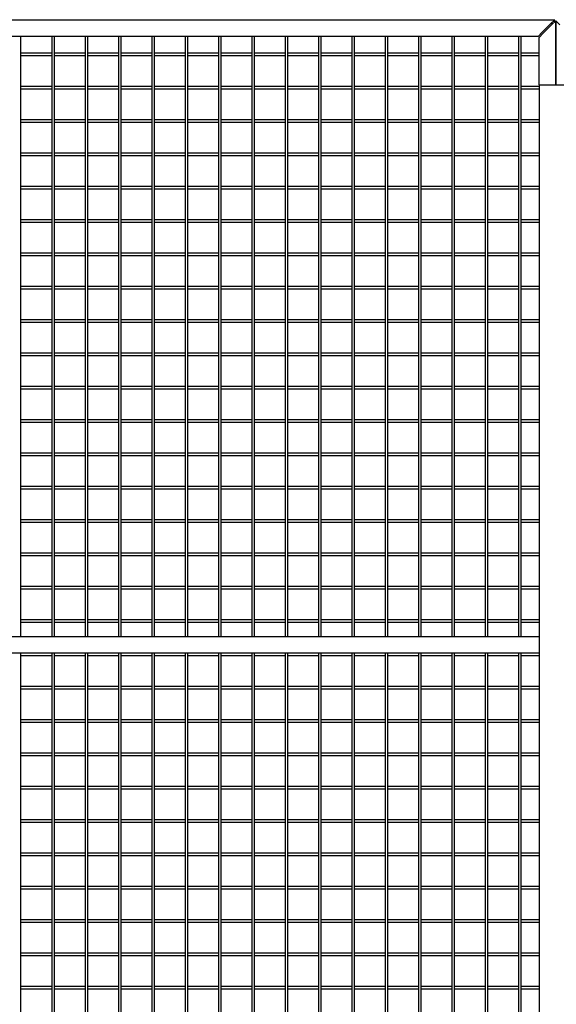
# Model space of a CAD drawing. Units: inches. Extents: x 1600 to 3218, y 39 to 1505.
# Drawn here: x 2795 to 2827, y 359 to 418 of the extents above; entities that cross this region are included whole.
import ezdxf

# ---------------------------------------------------------------- set-up
doc = ezdxf.new("R2010")
doc.units = ezdxf.units.IN
doc.header["$LTSCALE"] = 96
doc.header["$MEASUREMENT"] = 0

msp = doc.modelspace()

# ---------------------------------------------------------------- linework, layer by layer
at = {"color": 7, "linetype": 'Continuous', "lineweight": 25}
for p, q in [((2760.961, 417.926), (2827.149, 417.926)), ((2827.149, 417.926), (2826.899, 417.676)), ((2826.961, 417.614), (2827.211, 417.864)), ((2826.977, 417.754), (2826.977, 417.629)), ((2827.133, 417.785), (2827.133, 417.91)), ((2827.211, 417.864), (2827.211, 414.02)), ((2827.211, 414.02), (2827.211, 417.864)), ((2827.211, 417.864), (2827.461, 417.614)), ((2826.399, 417.176), (2826.149, 416.926)), ((2826.211, 416.864), (2826.461, 417.114)), ((2826.899, 417.676), (2826.399, 417.176)), ((2826.461, 417.114), (2826.961, 417.614)), ((2826.149, 416.926), (2761.961, 416.926)), ((2795.133, 380.926), (2795.133, 416.926)), ((2796.977, 416.926), (2796.977, 380.926)), ((2797.133, 380.926), (2797.133, 416.926)), ((2798.977, 416.926), (2798.977, 380.926)), ((2799.133, 380.926), (2799.133, 416.926)), ((2800.977, 416.926), (2800.977, 380.926)), ((2801.133, 380.926), (2801.133, 416.926)), ((2802.977, 416.926), (2802.977, 380.926)), ((2803.133, 380.926), (2803.133, 416.926)), ((2804.977, 416.926), (2804.977, 380.926)), ((2805.133, 380.926), (2805.133, 416.926)), ((2806.977, 416.926), (2806.977, 380.926)), ((2807.133, 380.926), (2807.133, 416.926)), ((2808.977, 416.926), (2808.977, 380.926)), ((2809.133, 380.926), (2809.133, 416.926)), ((2810.977, 416.926), (2810.977, 380.926)), ((2811.133, 380.926), (2811.133, 416.926)), ((2812.977, 416.926), (2812.977, 380.926)), ((2813.133, 380.926), (2813.133, 416.926)), ((2814.977, 416.926), (2814.977, 380.926)), ((2815.133, 380.926), (2815.133, 416.926)), ((2816.977, 416.926), (2816.977, 380.926)), ((2817.133, 380.926), (2817.133, 416.926)), ((2818.977, 416.926), (2818.977, 380.926)), ((2819.133, 380.926), (2819.133, 416.926)), ((2820.977, 416.926), (2820.977, 380.926)), ((2821.133, 380.926), (2821.133, 416.926)), ((2822.977, 416.926), (2822.977, 380.926)), ((2823.133, 380.926), (2823.133, 416.926)), ((2824.977, 416.926), (2824.977, 380.926)), ((2825.133, 380.926), (2825.133, 416.926)), ((2826.211, 414.02), (2826.211, 416.864)), ((2796.977, 415.926), (2795.133, 415.926)), ((2798.977, 415.926), (2797.133, 415.926)), ((2800.977, 415.926), (2799.133, 415.926)), ((2802.977, 415.926), (2801.133, 415.926)), ((2804.977, 415.926), (2803.133, 415.926)), ((2806.977, 415.926), (2805.133, 415.926)), ((2808.977, 415.926), (2807.133, 415.926)), ((2810.977, 415.926), (2809.133, 415.926)), ((2812.977, 415.926), (2811.133, 415.926)), ((2814.977, 415.926), (2813.133, 415.926)), ((2816.977, 415.926), (2815.133, 415.926)), ((2818.977, 415.926), (2817.133, 415.926)), ((2820.977, 415.926), (2819.133, 415.926)), ((2822.977, 415.926), (2821.133, 415.926)), ((2824.977, 415.926), (2823.133, 415.926)), ((2826.211, 415.926), (2825.133, 415.926)), ((2795.133, 415.77), (2796.977, 415.77)), ((2797.133, 415.77), (2798.977, 415.77)), ((2799.133, 415.77), (2800.977, 415.77)), ((2801.133, 415.77), (2802.977, 415.77)), ((2803.133, 415.77), (2804.977, 415.77)), ((2805.133, 415.77), (2806.977, 415.77)), ((2807.133, 415.77), (2808.977, 415.77)), ((2809.133, 415.77), (2810.977, 415.77)), ((2811.133, 415.77), (2812.977, 415.77)), ((2813.133, 415.77), (2814.977, 415.77)), ((2815.133, 415.77), (2816.977, 415.77)), ((2817.133, 415.77), (2818.977, 415.77)), ((2819.133, 415.77), (2820.977, 415.77)), ((2821.133, 415.77), (2822.977, 415.77)), ((2823.133, 415.77), (2824.977, 415.77)), ((2825.133, 415.77), (2826.211, 415.77)), ((2796.977, 413.926), (2795.133, 413.926)), ((2795.133, 413.77), (2796.977, 413.77)), ((2798.977, 413.926), (2797.133, 413.926)), ((2797.133, 413.77), (2798.977, 413.77)), ((2800.977, 413.926), (2799.133, 413.926)), ((2799.133, 413.77), (2800.977, 413.77)), ((2802.977, 413.926), (2801.133, 413.926)), ((2801.133, 413.77), (2802.977, 413.77)), ((2804.977, 413.926), (2803.133, 413.926)), ((2803.133, 413.77), (2804.977, 413.77)), ((2806.977, 413.926), (2805.133, 413.926)), ((2805.133, 413.77), (2806.977, 413.77)), ((2808.977, 413.926), (2807.133, 413.926)), ((2807.133, 413.77), (2808.977, 413.77)), ((2810.977, 413.926), (2809.133, 413.926)), ((2809.133, 413.77), (2810.977, 413.77)), ((2812.977, 413.926), (2811.133, 413.926)), ((2811.133, 413.77), (2812.977, 413.77)), ((2814.977, 413.926), (2813.133, 413.926)), ((2813.133, 413.77), (2814.977, 413.77)), ((2816.977, 413.926), (2815.133, 413.926)), ((2815.133, 413.77), (2816.977, 413.77)), ((2818.977, 413.926), (2817.133, 413.926)), ((2817.133, 413.77), (2818.977, 413.77)), ((2820.977, 413.926), (2819.133, 413.926)), ((2819.133, 413.77), (2820.977, 413.77)), ((2822.977, 413.926), (2821.133, 413.926)), ((2821.133, 413.77), (2822.977, 413.77)), ((2824.977, 413.926), (2823.133, 413.926)), ((2823.133, 413.77), (2824.977, 413.77)), ((2826.211, 413.926), (2825.133, 413.926)), ((2825.133, 413.77), (2826.211, 413.77)), ((2826.211, 414.02), (2826.211, 299.77)), ((2826.211, 414.02), (2826.479, 414.02)), ((2826.479, 414.02), (2827.943, 414.02)), ((2796.977, 411.926), (2795.133, 411.926)), ((2798.977, 411.926), (2797.133, 411.926)), ((2800.977, 411.926), (2799.133, 411.926)), ((2802.977, 411.926), (2801.133, 411.926)), ((2804.977, 411.926), (2803.133, 411.926)), ((2806.977, 411.926), (2805.133, 411.926)), ((2808.977, 411.926), (2807.133, 411.926)), ((2810.977, 411.926), (2809.133, 411.926)), ((2812.977, 411.926), (2811.133, 411.926)), ((2814.977, 411.926), (2813.133, 411.926)), ((2816.977, 411.926), (2815.133, 411.926)), ((2818.977, 411.926), (2817.133, 411.926)), ((2820.977, 411.926), (2819.133, 411.926)), ((2822.977, 411.926), (2821.133, 411.926)), ((2824.977, 411.926), (2823.133, 411.926)), ((2826.211, 411.926), (2825.133, 411.926)), ((2795.133, 411.77), (2796.977, 411.77)), ((2797.133, 411.77), (2798.977, 411.77)), ((2799.133, 411.77), (2800.977, 411.77)), ((2801.133, 411.77), (2802.977, 411.77)), ((2803.133, 411.77), (2804.977, 411.77)), ((2805.133, 411.77), (2806.977, 411.77)), ((2807.133, 411.77), (2808.977, 411.77)), ((2809.133, 411.77), (2810.977, 411.77)), ((2811.133, 411.77), (2812.977, 411.77)), ((2813.133, 411.77), (2814.977, 411.77)), ((2815.133, 411.77), (2816.977, 411.77)), ((2817.133, 411.77), (2818.977, 411.77)), ((2819.133, 411.77), (2820.977, 411.77)), ((2821.133, 411.77), (2822.977, 411.77)), ((2823.133, 411.77), (2824.977, 411.77)), ((2825.133, 411.77), (2826.211, 411.77)), ((2796.977, 409.926), (2795.133, 409.926)), ((2795.133, 409.77), (2796.977, 409.77)), ((2798.977, 409.926), (2797.133, 409.926)), ((2797.133, 409.77), (2798.977, 409.77)), ((2800.977, 409.926), (2799.133, 409.926)), ((2799.133, 409.77), (2800.977, 409.77)), ((2802.977, 409.926), (2801.133, 409.926)), ((2801.133, 409.77), (2802.977, 409.77)), ((2804.977, 409.926), (2803.133, 409.926)), ((2803.133, 409.77), (2804.977, 409.77)), ((2806.977, 409.926), (2805.133, 409.926)), ((2805.133, 409.77), (2806.977, 409.77)), ((2808.977, 409.926), (2807.133, 409.926)), ((2807.133, 409.77), (2808.977, 409.77)), ((2810.977, 409.926), (2809.133, 409.926)), ((2809.133, 409.77), (2810.977, 409.77)), ((2812.977, 409.926), (2811.133, 409.926)), ((2811.133, 409.77), (2812.977, 409.77)), ((2814.977, 409.926), (2813.133, 409.926)), ((2813.133, 409.77), (2814.977, 409.77)), ((2816.977, 409.926), (2815.133, 409.926)), ((2815.133, 409.77), (2816.977, 409.77)), ((2818.977, 409.926), (2817.133, 409.926)), ((2817.133, 409.77), (2818.977, 409.77)), ((2820.977, 409.926), (2819.133, 409.926)), ((2819.133, 409.77), (2820.977, 409.77)), ((2822.977, 409.926), (2821.133, 409.926)), ((2821.133, 409.77), (2822.977, 409.77)), ((2824.977, 409.926), (2823.133, 409.926)), ((2823.133, 409.77), (2824.977, 409.77)), ((2826.211, 409.926), (2825.133, 409.926)), ((2825.133, 409.77), (2826.211, 409.77)), ((2796.977, 407.926), (2795.133, 407.926)), ((2795.133, 407.77), (2796.977, 407.77)), ((2798.977, 407.926), (2797.133, 407.926)), ((2797.133, 407.77), (2798.977, 407.77)), ((2800.977, 407.926), (2799.133, 407.926)), ((2799.133, 407.77), (2800.977, 407.77)), ((2802.977, 407.926), (2801.133, 407.926)), ((2801.133, 407.77), (2802.977, 407.77)), ((2804.977, 407.926), (2803.133, 407.926)), ((2803.133, 407.77), (2804.977, 407.77)), ((2806.977, 407.926), (2805.133, 407.926)), ((2805.133, 407.77), (2806.977, 407.77)), ((2808.977, 407.926), (2807.133, 407.926)), ((2807.133, 407.77), (2808.977, 407.77)), ((2810.977, 407.926), (2809.133, 407.926)), ((2809.133, 407.77), (2810.977, 407.77)), ((2812.977, 407.926), (2811.133, 407.926)), ((2811.133, 407.77), (2812.977, 407.77)), ((2814.977, 407.926), (2813.133, 407.926)), ((2813.133, 407.77), (2814.977, 407.77)), ((2816.977, 407.926), (2815.133, 407.926)), ((2815.133, 407.77), (2816.977, 407.77)), ((2818.977, 407.926), (2817.133, 407.926)), ((2817.133, 407.77), (2818.977, 407.77)), ((2820.977, 407.926), (2819.133, 407.926)), ((2819.133, 407.77), (2820.977, 407.77)), ((2822.977, 407.926), (2821.133, 407.926)), ((2821.133, 407.77), (2822.977, 407.77)), ((2824.977, 407.926), (2823.133, 407.926)), ((2823.133, 407.77), (2824.977, 407.77)), ((2826.211, 407.926), (2825.133, 407.926)), ((2825.133, 407.77), (2826.211, 407.77)), ((2796.977, 405.926), (2795.133, 405.926)), ((2798.977, 405.926), (2797.133, 405.926)), ((2800.977, 405.926), (2799.133, 405.926)), ((2802.977, 405.926), (2801.133, 405.926)), ((2804.977, 405.926), (2803.133, 405.926)), ((2806.977, 405.926), (2805.133, 405.926)), ((2808.977, 405.926), (2807.133, 405.926)), ((2810.977, 405.926), (2809.133, 405.926)), ((2812.977, 405.926), (2811.133, 405.926)), ((2814.977, 405.926), (2813.133, 405.926)), ((2816.977, 405.926), (2815.133, 405.926)), ((2818.977, 405.926), (2817.133, 405.926)), ((2820.977, 405.926), (2819.133, 405.926)), ((2822.977, 405.926), (2821.133, 405.926)), ((2824.977, 405.926), (2823.133, 405.926)), ((2826.211, 405.926), (2825.133, 405.926)), ((2795.133, 405.77), (2796.977, 405.77)), ((2797.133, 405.77), (2798.977, 405.77)), ((2799.133, 405.77), (2800.977, 405.77)), ((2801.133, 405.77), (2802.977, 405.77)), ((2803.133, 405.77), (2804.977, 405.77)), ((2805.133, 405.77), (2806.977, 405.77)), ((2807.133, 405.77), (2808.977, 405.77)), ((2809.133, 405.77), (2810.977, 405.77)), ((2811.133, 405.77), (2812.977, 405.77)), ((2813.133, 405.77), (2814.977, 405.77)), ((2815.133, 405.77), (2816.977, 405.77)), ((2817.133, 405.77), (2818.977, 405.77)), ((2819.133, 405.77), (2820.977, 405.77)), ((2821.133, 405.77), (2822.977, 405.77)), ((2823.133, 405.77), (2824.977, 405.77)), ((2825.133, 405.77), (2826.211, 405.77)), ((2796.977, 403.926), (2795.133, 403.926)), ((2795.133, 403.77), (2796.977, 403.77)), ((2798.977, 403.926), (2797.133, 403.926)), ((2797.133, 403.77), (2798.977, 403.77)), ((2800.977, 403.926), (2799.133, 403.926)), ((2799.133, 403.77), (2800.977, 403.77)), ((2802.977, 403.926), (2801.133, 403.926)), ((2801.133, 403.77), (2802.977, 403.77)), ((2804.977, 403.926), (2803.133, 403.926)), ((2803.133, 403.77), (2804.977, 403.77)), ((2806.977, 403.926), (2805.133, 403.926)), ((2805.133, 403.77), (2806.977, 403.77)), ((2808.977, 403.926), (2807.133, 403.926)), ((2807.133, 403.77), (2808.977, 403.77)), ((2810.977, 403.926), (2809.133, 403.926)), ((2809.133, 403.77), (2810.977, 403.77)), ((2812.977, 403.926), (2811.133, 403.926)), ((2811.133, 403.77), (2812.977, 403.77)), ((2814.977, 403.926), (2813.133, 403.926)), ((2813.133, 403.77), (2814.977, 403.77)), ((2816.977, 403.926), (2815.133, 403.926)), ((2815.133, 403.77), (2816.977, 403.77)), ((2818.977, 403.926), (2817.133, 403.926)), ((2817.133, 403.77), (2818.977, 403.77)), ((2820.977, 403.926), (2819.133, 403.926)), ((2819.133, 403.77), (2820.977, 403.77)), ((2822.977, 403.926), (2821.133, 403.926)), ((2821.133, 403.77), (2822.977, 403.77)), ((2824.977, 403.926), (2823.133, 403.926)), ((2823.133, 403.77), (2824.977, 403.77)), ((2826.211, 403.926), (2825.133, 403.926)), ((2825.133, 403.77), (2826.211, 403.77)), ((2796.977, 401.926), (2795.133, 401.926)), ((2795.133, 401.77), (2796.977, 401.77)), ((2798.977, 401.926), (2797.133, 401.926)), ((2797.133, 401.77), (2798.977, 401.77)), ((2800.977, 401.926), (2799.133, 401.926)), ((2799.133, 401.77), (2800.977, 401.77)), ((2802.977, 401.926), (2801.133, 401.926)), ((2801.133, 401.77), (2802.977, 401.77)), ((2804.977, 401.926), (2803.133, 401.926)), ((2803.133, 401.77), (2804.977, 401.77)), ((2806.977, 401.926), (2805.133, 401.926)), ((2805.133, 401.77), (2806.977, 401.77)), ((2808.977, 401.926), (2807.133, 401.926)), ((2807.133, 401.77), (2808.977, 401.77)), ((2810.977, 401.926), (2809.133, 401.926)), ((2809.133, 401.77), (2810.977, 401.77)), ((2812.977, 401.926), (2811.133, 401.926)), ((2811.133, 401.77), (2812.977, 401.77)), ((2814.977, 401.926), (2813.133, 401.926)), ((2813.133, 401.77), (2814.977, 401.77)), ((2816.977, 401.926), (2815.133, 401.926)), ((2815.133, 401.77), (2816.977, 401.77)), ((2818.977, 401.926), (2817.133, 401.926)), ((2817.133, 401.77), (2818.977, 401.77)), ((2820.977, 401.926), (2819.133, 401.926)), ((2819.133, 401.77), (2820.977, 401.77)), ((2822.977, 401.926), (2821.133, 401.926)), ((2821.133, 401.77), (2822.977, 401.77)), ((2824.977, 401.926), (2823.133, 401.926)), ((2823.133, 401.77), (2824.977, 401.77)), ((2826.211, 401.926), (2825.133, 401.926)), ((2825.133, 401.77), (2826.211, 401.77)), ((2796.977, 399.926), (2795.133, 399.926)), ((2795.133, 399.77), (2796.977, 399.77)), ((2798.977, 399.926), (2797.133, 399.926)), ((2797.133, 399.77), (2798.977, 399.77)), ((2800.977, 399.926), (2799.133, 399.926)), ((2799.133, 399.77), (2800.977, 399.77)), ((2802.977, 399.926), (2801.133, 399.926)), ((2801.133, 399.77), (2802.977, 399.77)), ((2804.977, 399.926), (2803.133, 399.926)), ((2803.133, 399.77), (2804.977, 399.77)), ((2806.977, 399.926), (2805.133, 399.926)), ((2805.133, 399.77), (2806.977, 399.77)), ((2808.977, 399.926), (2807.133, 399.926)), ((2807.133, 399.77), (2808.977, 399.77)), ((2810.977, 399.926), (2809.133, 399.926)), ((2809.133, 399.77), (2810.977, 399.77)), ((2812.977, 399.926), (2811.133, 399.926)), ((2811.133, 399.77), (2812.977, 399.77)), ((2814.977, 399.926), (2813.133, 399.926)), ((2813.133, 399.77), (2814.977, 399.77)), ((2816.977, 399.926), (2815.133, 399.926)), ((2815.133, 399.77), (2816.977, 399.77)), ((2818.977, 399.926), (2817.133, 399.926)), ((2817.133, 399.77), (2818.977, 399.77)), ((2820.977, 399.926), (2819.133, 399.926)), ((2819.133, 399.77), (2820.977, 399.77)), ((2822.977, 399.926), (2821.133, 399.926)), ((2821.133, 399.77), (2822.977, 399.77)), ((2824.977, 399.926), (2823.133, 399.926)), ((2823.133, 399.77), (2824.977, 399.77)), ((2826.211, 399.926), (2825.133, 399.926)), ((2825.133, 399.77), (2826.211, 399.77)), ((2796.977, 397.926), (2795.133, 397.926)), ((2795.133, 397.77), (2796.977, 397.77)), ((2798.977, 397.926), (2797.133, 397.926)), ((2797.133, 397.77), (2798.977, 397.77)), ((2800.977, 397.926), (2799.133, 397.926)), ((2799.133, 397.77), (2800.977, 397.77)), ((2802.977, 397.926), (2801.133, 397.926)), ((2801.133, 397.77), (2802.977, 397.77)), ((2804.977, 397.926), (2803.133, 397.926)), ((2803.133, 397.77), (2804.977, 397.77)), ((2806.977, 397.926), (2805.133, 397.926)), ((2805.133, 397.77), (2806.977, 397.77)), ((2808.977, 397.926), (2807.133, 397.926)), ((2807.133, 397.77), (2808.977, 397.77)), ((2810.977, 397.926), (2809.133, 397.926)), ((2809.133, 397.77), (2810.977, 397.77)), ((2812.977, 397.926), (2811.133, 397.926)), ((2811.133, 397.77), (2812.977, 397.77)), ((2814.977, 397.926), (2813.133, 397.926)), ((2813.133, 397.77), (2814.977, 397.77)), ((2816.977, 397.926), (2815.133, 397.926)), ((2815.133, 397.77), (2816.977, 397.77)), ((2818.977, 397.926), (2817.133, 397.926)), ((2817.133, 397.77), (2818.977, 397.77)), ((2820.977, 397.926), (2819.133, 397.926)), ((2819.133, 397.77), (2820.977, 397.77)), ((2822.977, 397.926), (2821.133, 397.926)), ((2821.133, 397.77), (2822.977, 397.77)), ((2824.977, 397.926), (2823.133, 397.926)), ((2823.133, 397.77), (2824.977, 397.77)), ((2826.211, 397.926), (2825.133, 397.926)), ((2825.133, 397.77), (2826.211, 397.77)), ((2796.977, 395.926), (2795.133, 395.926)), ((2798.977, 395.926), (2797.133, 395.926)), ((2800.977, 395.926), (2799.133, 395.926)), ((2802.977, 395.926), (2801.133, 395.926)), ((2804.977, 395.926), (2803.133, 395.926)), ((2806.977, 395.926), (2805.133, 395.926)), ((2808.977, 395.926), (2807.133, 395.926)), ((2810.977, 395.926), (2809.133, 395.926)), ((2812.977, 395.926), (2811.133, 395.926)), ((2814.977, 395.926), (2813.133, 395.926)), ((2816.977, 395.926), (2815.133, 395.926)), ((2818.977, 395.926), (2817.133, 395.926)), ((2820.977, 395.926), (2819.133, 395.926)), ((2822.977, 395.926), (2821.133, 395.926)), ((2824.977, 395.926), (2823.133, 395.926)), ((2826.211, 395.926), (2825.133, 395.926)), ((2795.133, 395.77), (2796.977, 395.77)), ((2797.133, 395.77), (2798.977, 395.77)), ((2799.133, 395.77), (2800.977, 395.77)), ((2801.133, 395.77), (2802.977, 395.77)), ((2803.133, 395.77), (2804.977, 395.77)), ((2805.133, 395.77), (2806.977, 395.77)), ((2807.133, 395.77), (2808.977, 395.77)), ((2809.133, 395.77), (2810.977, 395.77)), ((2811.133, 395.77), (2812.977, 395.77)), ((2813.133, 395.77), (2814.977, 395.77)), ((2815.133, 395.77), (2816.977, 395.77)), ((2817.133, 395.77), (2818.977, 395.77)), ((2819.133, 395.77), (2820.977, 395.77)), ((2821.133, 395.77), (2822.977, 395.77)), ((2823.133, 395.77), (2824.977, 395.77)), ((2825.133, 395.77), (2826.211, 395.77)), ((2796.977, 393.926), (2795.133, 393.926)), ((2795.133, 393.77), (2796.977, 393.77)), ((2798.977, 393.926), (2797.133, 393.926)), ((2797.133, 393.77), (2798.977, 393.77)), ((2800.977, 393.926), (2799.133, 393.926)), ((2799.133, 393.77), (2800.977, 393.77)), ((2802.977, 393.926), (2801.133, 393.926)), ((2801.133, 393.77), (2802.977, 393.77)), ((2804.977, 393.926), (2803.133, 393.926)), ((2803.133, 393.77), (2804.977, 393.77)), ((2806.977, 393.926), (2805.133, 393.926)), ((2805.133, 393.77), (2806.977, 393.77)), ((2808.977, 393.926), (2807.133, 393.926)), ((2807.133, 393.77), (2808.977, 393.77)), ((2810.977, 393.926), (2809.133, 393.926)), ((2809.133, 393.77), (2810.977, 393.77)), ((2812.977, 393.926), (2811.133, 393.926)), ((2811.133, 393.77), (2812.977, 393.77)), ((2814.977, 393.926), (2813.133, 393.926)), ((2813.133, 393.77), (2814.977, 393.77)), ((2816.977, 393.926), (2815.133, 393.926)), ((2815.133, 393.77), (2816.977, 393.77)), ((2818.977, 393.926), (2817.133, 393.926)), ((2817.133, 393.77), (2818.977, 393.77)), ((2820.977, 393.926), (2819.133, 393.926)), ((2819.133, 393.77), (2820.977, 393.77)), ((2822.977, 393.926), (2821.133, 393.926)), ((2821.133, 393.77), (2822.977, 393.77)), ((2824.977, 393.926), (2823.133, 393.926)), ((2823.133, 393.77), (2824.977, 393.77)), ((2826.211, 393.926), (2825.133, 393.926)), ((2825.133, 393.77), (2826.211, 393.77)), ((2796.977, 391.926), (2795.133, 391.926)), ((2795.133, 391.77), (2796.977, 391.77)), ((2798.977, 391.926), (2797.133, 391.926)), ((2797.133, 391.77), (2798.977, 391.77)), ((2800.977, 391.926), (2799.133, 391.926)), ((2799.133, 391.77), (2800.977, 391.77)), ((2802.977, 391.926), (2801.133, 391.926)), ((2801.133, 391.77), (2802.977, 391.77)), ((2804.977, 391.926), (2803.133, 391.926)), ((2803.133, 391.77), (2804.977, 391.77)), ((2806.977, 391.926), (2805.133, 391.926)), ((2805.133, 391.77), (2806.977, 391.77)), ((2808.977, 391.926), (2807.133, 391.926)), ((2807.133, 391.77), (2808.977, 391.77)), ((2810.977, 391.926), (2809.133, 391.926)), ((2809.133, 391.77), (2810.977, 391.77)), ((2812.977, 391.926), (2811.133, 391.926)), ((2811.133, 391.77), (2812.977, 391.77)), ((2814.977, 391.926), (2813.133, 391.926)), ((2813.133, 391.77), (2814.977, 391.77)), ((2816.977, 391.926), (2815.133, 391.926)), ((2815.133, 391.77), (2816.977, 391.77)), ((2818.977, 391.926), (2817.133, 391.926)), ((2817.133, 391.77), (2818.977, 391.77)), ((2820.977, 391.926), (2819.133, 391.926)), ((2819.133, 391.77), (2820.977, 391.77)), ((2822.977, 391.926), (2821.133, 391.926)), ((2821.133, 391.77), (2822.977, 391.77)), ((2824.977, 391.926), (2823.133, 391.926)), ((2823.133, 391.77), (2824.977, 391.77)), ((2826.211, 391.926), (2825.133, 391.926)), ((2825.133, 391.77), (2826.211, 391.77)), ((2796.977, 389.926), (2795.133, 389.926)), ((2798.977, 389.926), (2797.133, 389.926)), ((2800.977, 389.926), (2799.133, 389.926)), ((2802.977, 389.926), (2801.133, 389.926)), ((2804.977, 389.926), (2803.133, 389.926)), ((2806.977, 389.926), (2805.133, 389.926)), ((2808.977, 389.926), (2807.133, 389.926)), ((2810.977, 389.926), (2809.133, 389.926)), ((2812.977, 389.926), (2811.133, 389.926)), ((2814.977, 389.926), (2813.133, 389.926)), ((2816.977, 389.926), (2815.133, 389.926)), ((2818.977, 389.926), (2817.133, 389.926)), ((2820.977, 389.926), (2819.133, 389.926)), ((2822.977, 389.926), (2821.133, 389.926)), ((2824.977, 389.926), (2823.133, 389.926)), ((2826.211, 389.926), (2825.133, 389.926)), ((2795.133, 389.77), (2796.977, 389.77)), ((2797.133, 389.77), (2798.977, 389.77)), ((2799.133, 389.77), (2800.977, 389.77)), ((2801.133, 389.77), (2802.977, 389.77)), ((2803.133, 389.77), (2804.977, 389.77)), ((2805.133, 389.77), (2806.977, 389.77)), ((2807.133, 389.77), (2808.977, 389.77)), ((2809.133, 389.77), (2810.977, 389.77)), ((2811.133, 389.77), (2812.977, 389.77)), ((2813.133, 389.77), (2814.977, 389.77)), ((2815.133, 389.77), (2816.977, 389.77)), ((2817.133, 389.77), (2818.977, 389.77)), ((2819.133, 389.77), (2820.977, 389.77)), ((2821.133, 389.77), (2822.977, 389.77)), ((2823.133, 389.77), (2824.977, 389.77)), ((2825.133, 389.77), (2826.211, 389.77)), ((2796.977, 387.926), (2795.133, 387.926)), ((2795.133, 387.77), (2796.977, 387.77)), ((2798.977, 387.926), (2797.133, 387.926)), ((2797.133, 387.77), (2798.977, 387.77)), ((2800.977, 387.926), (2799.133, 387.926)), ((2799.133, 387.77), (2800.977, 387.77)), ((2802.977, 387.926), (2801.133, 387.926)), ((2801.133, 387.77), (2802.977, 387.77)), ((2804.977, 387.926), (2803.133, 387.926)), ((2803.133, 387.77), (2804.977, 387.77)), ((2806.977, 387.926), (2805.133, 387.926)), ((2805.133, 387.77), (2806.977, 387.77)), ((2808.977, 387.926), (2807.133, 387.926)), ((2807.133, 387.77), (2808.977, 387.77)), ((2810.977, 387.926), (2809.133, 387.926)), ((2809.133, 387.77), (2810.977, 387.77)), ((2812.977, 387.926), (2811.133, 387.926)), ((2811.133, 387.77), (2812.977, 387.77)), ((2814.977, 387.926), (2813.133, 387.926)), ((2813.133, 387.77), (2814.977, 387.77)), ((2816.977, 387.926), (2815.133, 387.926)), ((2815.133, 387.77), (2816.977, 387.77)), ((2818.977, 387.926), (2817.133, 387.926)), ((2817.133, 387.77), (2818.977, 387.77)), ((2820.977, 387.926), (2819.133, 387.926)), ((2819.133, 387.77), (2820.977, 387.77)), ((2822.977, 387.926), (2821.133, 387.926)), ((2821.133, 387.77), (2822.977, 387.77)), ((2824.977, 387.926), (2823.133, 387.926)), ((2823.133, 387.77), (2824.977, 387.77)), ((2826.211, 387.926), (2825.133, 387.926)), ((2825.133, 387.77), (2826.211, 387.77)), ((2796.977, 385.926), (2795.133, 385.926)), ((2798.977, 385.926), (2797.133, 385.926)), ((2800.977, 385.926), (2799.133, 385.926)), ((2802.977, 385.926), (2801.133, 385.926)), ((2804.977, 385.926), (2803.133, 385.926)), ((2806.977, 385.926), (2805.133, 385.926)), ((2808.977, 385.926), (2807.133, 385.926)), ((2810.977, 385.926), (2809.133, 385.926)), ((2812.977, 385.926), (2811.133, 385.926)), ((2814.977, 385.926), (2813.133, 385.926)), ((2816.977, 385.926), (2815.133, 385.926)), ((2818.977, 385.926), (2817.133, 385.926)), ((2820.977, 385.926), (2819.133, 385.926)), ((2822.977, 385.926), (2821.133, 385.926)), ((2824.977, 385.926), (2823.133, 385.926)), ((2826.211, 385.926), (2825.133, 385.926)), ((2795.133, 385.77), (2796.977, 385.77)), ((2797.133, 385.77), (2798.977, 385.77)), ((2799.133, 385.77), (2800.977, 385.77)), ((2801.133, 385.77), (2802.977, 385.77)), ((2803.133, 385.77), (2804.977, 385.77)), ((2805.133, 385.77), (2806.977, 385.77)), ((2807.133, 385.77), (2808.977, 385.77)), ((2809.133, 385.77), (2810.977, 385.77)), ((2811.133, 385.77), (2812.977, 385.77)), ((2813.133, 385.77), (2814.977, 385.77)), ((2815.133, 385.77), (2816.977, 385.77)), ((2817.133, 385.77), (2818.977, 385.77)), ((2819.133, 385.77), (2820.977, 385.77)), ((2821.133, 385.77), (2822.977, 385.77)), ((2823.133, 385.77), (2824.977, 385.77)), ((2825.133, 385.77), (2826.211, 385.77)), ((2796.977, 383.926), (2795.133, 383.926)), ((2795.133, 383.77), (2796.977, 383.77)), ((2798.977, 383.926), (2797.133, 383.926)), ((2797.133, 383.77), (2798.977, 383.77)), ((2800.977, 383.926), (2799.133, 383.926)), ((2799.133, 383.77), (2800.977, 383.77)), ((2802.977, 383.926), (2801.133, 383.926)), ((2801.133, 383.77), (2802.977, 383.77)), ((2804.977, 383.926), (2803.133, 383.926)), ((2803.133, 383.77), (2804.977, 383.77)), ((2806.977, 383.926), (2805.133, 383.926)), ((2805.133, 383.77), (2806.977, 383.77)), ((2808.977, 383.926), (2807.133, 383.926)), ((2807.133, 383.77), (2808.977, 383.77)), ((2810.977, 383.926), (2809.133, 383.926)), ((2809.133, 383.77), (2810.977, 383.77)), ((2812.977, 383.926), (2811.133, 383.926)), ((2811.133, 383.77), (2812.977, 383.77)), ((2814.977, 383.926), (2813.133, 383.926)), ((2813.133, 383.77), (2814.977, 383.77)), ((2816.977, 383.926), (2815.133, 383.926)), ((2815.133, 383.77), (2816.977, 383.77)), ((2818.977, 383.926), (2817.133, 383.926)), ((2817.133, 383.77), (2818.977, 383.77)), ((2820.977, 383.926), (2819.133, 383.926)), ((2819.133, 383.77), (2820.977, 383.77)), ((2822.977, 383.926), (2821.133, 383.926)), ((2821.133, 383.77), (2822.977, 383.77)), ((2824.977, 383.926), (2823.133, 383.926)), ((2823.133, 383.77), (2824.977, 383.77)), ((2826.211, 383.926), (2825.133, 383.926)), ((2825.133, 383.77), (2826.211, 383.77)), ((2796.977, 381.926), (2795.133, 381.926)), ((2795.133, 381.77), (2796.977, 381.77)), ((2798.977, 381.926), (2797.133, 381.926)), ((2797.133, 381.77), (2798.977, 381.77)), ((2800.977, 381.926), (2799.133, 381.926)), ((2799.133, 381.77), (2800.977, 381.77)), ((2802.977, 381.926), (2801.133, 381.926)), ((2801.133, 381.77), (2802.977, 381.77)), ((2804.977, 381.926), (2803.133, 381.926)), ((2803.133, 381.77), (2804.977, 381.77)), ((2806.977, 381.926), (2805.133, 381.926)), ((2805.133, 381.77), (2806.977, 381.77)), ((2808.977, 381.926), (2807.133, 381.926)), ((2807.133, 381.77), (2808.977, 381.77)), ((2810.977, 381.926), (2809.133, 381.926)), ((2809.133, 381.77), (2810.977, 381.77)), ((2812.977, 381.926), (2811.133, 381.926)), ((2811.133, 381.77), (2812.977, 381.77)), ((2814.977, 381.926), (2813.133, 381.926)), ((2813.133, 381.77), (2814.977, 381.77)), ((2816.977, 381.926), (2815.133, 381.926)), ((2815.133, 381.77), (2816.977, 381.77)), ((2818.977, 381.926), (2817.133, 381.926)), ((2817.133, 381.77), (2818.977, 381.77)), ((2820.977, 381.926), (2819.133, 381.926)), ((2819.133, 381.77), (2820.977, 381.77)), ((2822.977, 381.926), (2821.133, 381.926)), ((2821.133, 381.77), (2822.977, 381.77)), ((2824.977, 381.926), (2823.133, 381.926)), ((2823.133, 381.77), (2824.977, 381.77)), ((2826.211, 381.926), (2825.133, 381.926)), ((2825.133, 381.77), (2826.211, 381.77)), ((2761.898, 380.926), (2826.211, 380.926)), ((2826.211, 379.926), (2761.898, 379.926)), ((2795.133, 337.77), (2795.133, 379.926)), ((2796.977, 379.926), (2796.977, 337.77)), ((2797.133, 337.77), (2797.133, 379.926)), ((2798.977, 379.926), (2798.977, 337.77)), ((2799.133, 337.77), (2799.133, 379.926)), ((2800.977, 379.926), (2800.977, 337.77)), ((2801.133, 337.77), (2801.133, 379.926)), ((2802.977, 379.926), (2802.977, 337.77)), ((2803.133, 337.77), (2803.133, 379.926)), ((2804.977, 379.926), (2804.977, 337.77)), ((2805.133, 337.77), (2805.133, 379.926)), ((2806.977, 379.926), (2806.977, 337.77)), ((2807.133, 337.77), (2807.133, 379.926)), ((2808.977, 379.926), (2808.977, 337.77)), ((2809.133, 337.77), (2809.133, 379.926)), ((2810.977, 379.926), (2810.977, 337.77)), ((2811.133, 337.77), (2811.133, 379.926)), ((2812.977, 379.926), (2812.977, 337.77)), ((2813.133, 337.77), (2813.133, 379.926)), ((2814.977, 379.926), (2814.977, 337.77)), ((2815.133, 337.77), (2815.133, 379.926)), ((2816.977, 379.926), (2816.977, 337.77)), ((2817.133, 337.77), (2817.133, 379.926)), ((2818.977, 379.926), (2818.977, 337.77)), ((2819.133, 337.77), (2819.133, 379.926)), ((2820.977, 379.926), (2820.977, 337.77)), ((2821.133, 337.77), (2821.133, 379.926)), ((2822.977, 379.926), (2822.977, 337.77)), ((2823.133, 337.77), (2823.133, 379.926)), ((2824.977, 379.926), (2824.977, 337.77)), ((2825.133, 337.77), (2825.133, 379.926)), ((2795.133, 379.77), (2796.977, 379.77)), ((2797.133, 379.77), (2798.977, 379.77)), ((2799.133, 379.77), (2800.977, 379.77)), ((2801.133, 379.77), (2802.977, 379.77)), ((2803.133, 379.77), (2804.977, 379.77)), ((2805.133, 379.77), (2806.977, 379.77)), ((2807.133, 379.77), (2808.977, 379.77)), ((2809.133, 379.77), (2810.977, 379.77)), ((2811.133, 379.77), (2812.977, 379.77)), ((2813.133, 379.77), (2814.977, 379.77)), ((2815.133, 379.77), (2816.977, 379.77)), ((2817.133, 379.77), (2818.977, 379.77)), ((2819.133, 379.77), (2820.977, 379.77)), ((2821.133, 379.77), (2822.977, 379.77)), ((2823.133, 379.77), (2824.977, 379.77)), ((2825.133, 379.77), (2826.211, 379.77)), ((2796.977, 377.926), (2795.133, 377.926)), ((2795.133, 377.77), (2796.977, 377.77)), ((2798.977, 377.926), (2797.133, 377.926)), ((2797.133, 377.77), (2798.977, 377.77)), ((2800.977, 377.926), (2799.133, 377.926)), ((2799.133, 377.77), (2800.977, 377.77)), ((2802.977, 377.926), (2801.133, 377.926)), ((2801.133, 377.77), (2802.977, 377.77)), ((2804.977, 377.926), (2803.133, 377.926)), ((2803.133, 377.77), (2804.977, 377.77)), ((2806.977, 377.926), (2805.133, 377.926)), ((2805.133, 377.77), (2806.977, 377.77)), ((2808.977, 377.926), (2807.133, 377.926)), ((2807.133, 377.77), (2808.977, 377.77)), ((2810.977, 377.926), (2809.133, 377.926)), ((2809.133, 377.77), (2810.977, 377.77)), ((2812.977, 377.926), (2811.133, 377.926)), ((2811.133, 377.77), (2812.977, 377.77)), ((2814.977, 377.926), (2813.133, 377.926)), ((2813.133, 377.77), (2814.977, 377.77)), ((2816.977, 377.926), (2815.133, 377.926)), ((2815.133, 377.77), (2816.977, 377.77)), ((2818.977, 377.926), (2817.133, 377.926)), ((2817.133, 377.77), (2818.977, 377.77)), ((2820.977, 377.926), (2819.133, 377.926)), ((2819.133, 377.77), (2820.977, 377.77)), ((2822.977, 377.926), (2821.133, 377.926)), ((2821.133, 377.77), (2822.977, 377.77)), ((2824.977, 377.926), (2823.133, 377.926)), ((2823.133, 377.77), (2824.977, 377.77)), ((2826.211, 377.926), (2825.133, 377.926)), ((2825.133, 377.77), (2826.211, 377.77)), ((2796.977, 375.926), (2795.133, 375.926)), ((2795.133, 375.77), (2796.977, 375.77)), ((2798.977, 375.926), (2797.133, 375.926)), ((2797.133, 375.77), (2798.977, 375.77)), ((2800.977, 375.926), (2799.133, 375.926)), ((2799.133, 375.77), (2800.977, 375.77)), ((2802.977, 375.926), (2801.133, 375.926)), ((2801.133, 375.77), (2802.977, 375.77)), ((2804.977, 375.926), (2803.133, 375.926)), ((2803.133, 375.77), (2804.977, 375.77)), ((2806.977, 375.926), (2805.133, 375.926)), ((2805.133, 375.77), (2806.977, 375.77)), ((2808.977, 375.926), (2807.133, 375.926)), ((2807.133, 375.77), (2808.977, 375.77)), ((2810.977, 375.926), (2809.133, 375.926)), ((2809.133, 375.77), (2810.977, 375.77)), ((2812.977, 375.926), (2811.133, 375.926)), ((2811.133, 375.77), (2812.977, 375.77)), ((2814.977, 375.926), (2813.133, 375.926)), ((2813.133, 375.77), (2814.977, 375.77)), ((2816.977, 375.926), (2815.133, 375.926)), ((2815.133, 375.77), (2816.977, 375.77)), ((2818.977, 375.926), (2817.133, 375.926)), ((2817.133, 375.77), (2818.977, 375.77)), ((2820.977, 375.926), (2819.133, 375.926)), ((2819.133, 375.77), (2820.977, 375.77)), ((2822.977, 375.926), (2821.133, 375.926)), ((2821.133, 375.77), (2822.977, 375.77)), ((2824.977, 375.926), (2823.133, 375.926)), ((2823.133, 375.77), (2824.977, 375.77)), ((2826.211, 375.926), (2825.133, 375.926)), ((2825.133, 375.77), (2826.211, 375.77)), ((2796.977, 373.926), (2795.133, 373.926)), ((2795.133, 373.77), (2796.977, 373.77)), ((2798.977, 373.926), (2797.133, 373.926)), ((2797.133, 373.77), (2798.977, 373.77)), ((2800.977, 373.926), (2799.133, 373.926)), ((2799.133, 373.77), (2800.977, 373.77)), ((2802.977, 373.926), (2801.133, 373.926)), ((2801.133, 373.77), (2802.977, 373.77)), ((2804.977, 373.926), (2803.133, 373.926)), ((2803.133, 373.77), (2804.977, 373.77)), ((2806.977, 373.926), (2805.133, 373.926)), ((2805.133, 373.77), (2806.977, 373.77)), ((2808.977, 373.926), (2807.133, 373.926)), ((2807.133, 373.77), (2808.977, 373.77)), ((2810.977, 373.926), (2809.133, 373.926)), ((2809.133, 373.77), (2810.977, 373.77)), ((2812.977, 373.926), (2811.133, 373.926)), ((2811.133, 373.77), (2812.977, 373.77)), ((2814.977, 373.926), (2813.133, 373.926)), ((2813.133, 373.77), (2814.977, 373.77)), ((2816.977, 373.926), (2815.133, 373.926)), ((2815.133, 373.77), (2816.977, 373.77)), ((2818.977, 373.926), (2817.133, 373.926)), ((2817.133, 373.77), (2818.977, 373.77)), ((2820.977, 373.926), (2819.133, 373.926)), ((2819.133, 373.77), (2820.977, 373.77)), ((2822.977, 373.926), (2821.133, 373.926)), ((2821.133, 373.77), (2822.977, 373.77)), ((2824.977, 373.926), (2823.133, 373.926)), ((2823.133, 373.77), (2824.977, 373.77)), ((2826.211, 373.926), (2825.133, 373.926)), ((2825.133, 373.77), (2826.211, 373.77)), ((2796.977, 371.926), (2795.133, 371.926)), ((2795.133, 371.77), (2796.977, 371.77)), ((2798.977, 371.926), (2797.133, 371.926)), ((2797.133, 371.77), (2798.977, 371.77)), ((2800.977, 371.926), (2799.133, 371.926)), ((2799.133, 371.77), (2800.977, 371.77)), ((2802.977, 371.926), (2801.133, 371.926)), ((2801.133, 371.77), (2802.977, 371.77)), ((2804.977, 371.926), (2803.133, 371.926)), ((2803.133, 371.77), (2804.977, 371.77)), ((2806.977, 371.926), (2805.133, 371.926)), ((2805.133, 371.77), (2806.977, 371.77)), ((2808.977, 371.926), (2807.133, 371.926)), ((2807.133, 371.77), (2808.977, 371.77)), ((2810.977, 371.926), (2809.133, 371.926)), ((2809.133, 371.77), (2810.977, 371.77)), ((2812.977, 371.926), (2811.133, 371.926)), ((2811.133, 371.77), (2812.977, 371.77)), ((2814.977, 371.926), (2813.133, 371.926)), ((2813.133, 371.77), (2814.977, 371.77)), ((2816.977, 371.926), (2815.133, 371.926)), ((2815.133, 371.77), (2816.977, 371.77)), ((2818.977, 371.926), (2817.133, 371.926)), ((2817.133, 371.77), (2818.977, 371.77)), ((2820.977, 371.926), (2819.133, 371.926)), ((2819.133, 371.77), (2820.977, 371.77)), ((2822.977, 371.926), (2821.133, 371.926)), ((2821.133, 371.77), (2822.977, 371.77)), ((2824.977, 371.926), (2823.133, 371.926)), ((2823.133, 371.77), (2824.977, 371.77)), ((2826.211, 371.926), (2825.133, 371.926)), ((2825.133, 371.77), (2826.211, 371.77)), ((2796.977, 369.926), (2795.133, 369.926)), ((2798.977, 369.926), (2797.133, 369.926)), ((2800.977, 369.926), (2799.133, 369.926)), ((2802.977, 369.926), (2801.133, 369.926)), ((2804.977, 369.926), (2803.133, 369.926)), ((2806.977, 369.926), (2805.133, 369.926)), ((2808.977, 369.926), (2807.133, 369.926)), ((2810.977, 369.926), (2809.133, 369.926)), ((2812.977, 369.926), (2811.133, 369.926)), ((2814.977, 369.926), (2813.133, 369.926)), ((2816.977, 369.926), (2815.133, 369.926)), ((2818.977, 369.926), (2817.133, 369.926)), ((2820.977, 369.926), (2819.133, 369.926)), ((2822.977, 369.926), (2821.133, 369.926)), ((2824.977, 369.926), (2823.133, 369.926)), ((2826.211, 369.926), (2825.133, 369.926)), ((2795.133, 369.77), (2796.977, 369.77)), ((2797.133, 369.77), (2798.977, 369.77)), ((2799.133, 369.77), (2800.977, 369.77)), ((2801.133, 369.77), (2802.977, 369.77)), ((2803.133, 369.77), (2804.977, 369.77)), ((2805.133, 369.77), (2806.977, 369.77)), ((2807.133, 369.77), (2808.977, 369.77)), ((2809.133, 369.77), (2810.977, 369.77)), ((2811.133, 369.77), (2812.977, 369.77)), ((2813.133, 369.77), (2814.977, 369.77)), ((2815.133, 369.77), (2816.977, 369.77)), ((2817.133, 369.77), (2818.977, 369.77)), ((2819.133, 369.77), (2820.977, 369.77)), ((2821.133, 369.77), (2822.977, 369.77)), ((2823.133, 369.77), (2824.977, 369.77)), ((2825.133, 369.77), (2826.211, 369.77)), ((2796.977, 367.926), (2795.133, 367.926)), ((2795.133, 367.77), (2796.977, 367.77)), ((2798.977, 367.926), (2797.133, 367.926)), ((2797.133, 367.77), (2798.977, 367.77)), ((2800.977, 367.926), (2799.133, 367.926)), ((2799.133, 367.77), (2800.977, 367.77)), ((2802.977, 367.926), (2801.133, 367.926)), ((2801.133, 367.77), (2802.977, 367.77)), ((2804.977, 367.926), (2803.133, 367.926)), ((2803.133, 367.77), (2804.977, 367.77)), ((2806.977, 367.926), (2805.133, 367.926)), ((2805.133, 367.77), (2806.977, 367.77)), ((2808.977, 367.926), (2807.133, 367.926)), ((2807.133, 367.77), (2808.977, 367.77)), ((2810.977, 367.926), (2809.133, 367.926)), ((2809.133, 367.77), (2810.977, 367.77)), ((2812.977, 367.926), (2811.133, 367.926)), ((2811.133, 367.77), (2812.977, 367.77)), ((2814.977, 367.926), (2813.133, 367.926)), ((2813.133, 367.77), (2814.977, 367.77)), ((2816.977, 367.926), (2815.133, 367.926)), ((2815.133, 367.77), (2816.977, 367.77)), ((2818.977, 367.926), (2817.133, 367.926)), ((2817.133, 367.77), (2818.977, 367.77)), ((2820.977, 367.926), (2819.133, 367.926)), ((2819.133, 367.77), (2820.977, 367.77)), ((2822.977, 367.926), (2821.133, 367.926)), ((2821.133, 367.77), (2822.977, 367.77)), ((2824.977, 367.926), (2823.133, 367.926)), ((2823.133, 367.77), (2824.977, 367.77)), ((2826.211, 367.926), (2825.133, 367.926)), ((2825.133, 367.77), (2826.211, 367.77)), ((2796.977, 365.926), (2795.133, 365.926)), ((2795.133, 365.77), (2796.977, 365.77)), ((2798.977, 365.926), (2797.133, 365.926)), ((2797.133, 365.77), (2798.977, 365.77)), ((2800.977, 365.926), (2799.133, 365.926)), ((2799.133, 365.77), (2800.977, 365.77)), ((2802.977, 365.926), (2801.133, 365.926)), ((2801.133, 365.77), (2802.977, 365.77)), ((2804.977, 365.926), (2803.133, 365.926)), ((2803.133, 365.77), (2804.977, 365.77)), ((2806.977, 365.926), (2805.133, 365.926)), ((2805.133, 365.77), (2806.977, 365.77)), ((2808.977, 365.926), (2807.133, 365.926)), ((2807.133, 365.77), (2808.977, 365.77)), ((2810.977, 365.926), (2809.133, 365.926)), ((2809.133, 365.77), (2810.977, 365.77)), ((2812.977, 365.926), (2811.133, 365.926)), ((2811.133, 365.77), (2812.977, 365.77)), ((2814.977, 365.926), (2813.133, 365.926)), ((2813.133, 365.77), (2814.977, 365.77)), ((2816.977, 365.926), (2815.133, 365.926)), ((2815.133, 365.77), (2816.977, 365.77)), ((2818.977, 365.926), (2817.133, 365.926)), ((2817.133, 365.77), (2818.977, 365.77)), ((2820.977, 365.926), (2819.133, 365.926)), ((2819.133, 365.77), (2820.977, 365.77)), ((2822.977, 365.926), (2821.133, 365.926)), ((2821.133, 365.77), (2822.977, 365.77)), ((2824.977, 365.926), (2823.133, 365.926)), ((2823.133, 365.77), (2824.977, 365.77)), ((2826.211, 365.926), (2825.133, 365.926)), ((2825.133, 365.77), (2826.211, 365.77)), ((2796.977, 363.926), (2795.133, 363.926)), ((2798.977, 363.926), (2797.133, 363.926)), ((2800.977, 363.926), (2799.133, 363.926)), ((2802.977, 363.926), (2801.133, 363.926)), ((2804.977, 363.926), (2803.133, 363.926)), ((2806.977, 363.926), (2805.133, 363.926)), ((2808.977, 363.926), (2807.133, 363.926)), ((2810.977, 363.926), (2809.133, 363.926)), ((2812.977, 363.926), (2811.133, 363.926)), ((2814.977, 363.926), (2813.133, 363.926)), ((2816.977, 363.926), (2815.133, 363.926)), ((2818.977, 363.926), (2817.133, 363.926)), ((2820.977, 363.926), (2819.133, 363.926)), ((2822.977, 363.926), (2821.133, 363.926)), ((2824.977, 363.926), (2823.133, 363.926)), ((2826.211, 363.926), (2825.133, 363.926)), ((2795.133, 363.77), (2796.977, 363.77)), ((2797.133, 363.77), (2798.977, 363.77)), ((2799.133, 363.77), (2800.977, 363.77)), ((2801.133, 363.77), (2802.977, 363.77)), ((2803.133, 363.77), (2804.977, 363.77)), ((2805.133, 363.77), (2806.977, 363.77)), ((2807.133, 363.77), (2808.977, 363.77)), ((2809.133, 363.77), (2810.977, 363.77)), ((2811.133, 363.77), (2812.977, 363.77)), ((2813.133, 363.77), (2814.977, 363.77)), ((2815.133, 363.77), (2816.977, 363.77)), ((2817.133, 363.77), (2818.977, 363.77)), ((2819.133, 363.77), (2820.977, 363.77)), ((2821.133, 363.77), (2822.977, 363.77)), ((2823.133, 363.77), (2824.977, 363.77)), ((2825.133, 363.77), (2826.211, 363.77)), ((2796.977, 361.926), (2795.133, 361.926)), ((2795.133, 361.77), (2796.977, 361.77)), ((2798.977, 361.926), (2797.133, 361.926)), ((2797.133, 361.77), (2798.977, 361.77)), ((2800.977, 361.926), (2799.133, 361.926)), ((2799.133, 361.77), (2800.977, 361.77)), ((2802.977, 361.926), (2801.133, 361.926)), ((2801.133, 361.77), (2802.977, 361.77)), ((2804.977, 361.926), (2803.133, 361.926)), ((2803.133, 361.77), (2804.977, 361.77)), ((2806.977, 361.926), (2805.133, 361.926)), ((2805.133, 361.77), (2806.977, 361.77)), ((2808.977, 361.926), (2807.133, 361.926)), ((2807.133, 361.77), (2808.977, 361.77)), ((2810.977, 361.926), (2809.133, 361.926)), ((2809.133, 361.77), (2810.977, 361.77)), ((2812.977, 361.926), (2811.133, 361.926)), ((2811.133, 361.77), (2812.977, 361.77)), ((2814.977, 361.926), (2813.133, 361.926)), ((2813.133, 361.77), (2814.977, 361.77)), ((2816.977, 361.926), (2815.133, 361.926)), ((2815.133, 361.77), (2816.977, 361.77)), ((2818.977, 361.926), (2817.133, 361.926)), ((2817.133, 361.77), (2818.977, 361.77)), ((2820.977, 361.926), (2819.133, 361.926)), ((2819.133, 361.77), (2820.977, 361.77)), ((2822.977, 361.926), (2821.133, 361.926)), ((2821.133, 361.77), (2822.977, 361.77)), ((2824.977, 361.926), (2823.133, 361.926)), ((2823.133, 361.77), (2824.977, 361.77)), ((2826.211, 361.926), (2825.133, 361.926)), ((2825.133, 361.77), (2826.211, 361.77)), ((2796.977, 359.926), (2795.133, 359.926)), ((2798.977, 359.926), (2797.133, 359.926)), ((2800.977, 359.926), (2799.133, 359.926)), ((2802.977, 359.926), (2801.133, 359.926)), ((2804.977, 359.926), (2803.133, 359.926)), ((2806.977, 359.926), (2805.133, 359.926)), ((2808.977, 359.926), (2807.133, 359.926)), ((2810.977, 359.926), (2809.133, 359.926)), ((2812.977, 359.926), (2811.133, 359.926)), ((2814.977, 359.926), (2813.133, 359.926)), ((2816.977, 359.926), (2815.133, 359.926)), ((2818.977, 359.926), (2817.133, 359.926)), ((2820.977, 359.926), (2819.133, 359.926)), ((2822.977, 359.926), (2821.133, 359.926)), ((2824.977, 359.926), (2823.133, 359.926)), ((2826.211, 359.926), (2825.133, 359.926)), ((2795.133, 359.77), (2796.977, 359.77)), ((2797.133, 359.77), (2798.977, 359.77)), ((2799.133, 359.77), (2800.977, 359.77)), ((2801.133, 359.77), (2802.977, 359.77)), ((2803.133, 359.77), (2804.977, 359.77)), ((2805.133, 359.77), (2806.977, 359.77)), ((2807.133, 359.77), (2808.977, 359.77)), ((2809.133, 359.77), (2810.977, 359.77)), ((2811.133, 359.77), (2812.977, 359.77)), ((2813.133, 359.77), (2814.977, 359.77)), ((2815.133, 359.77), (2816.977, 359.77)), ((2817.133, 359.77), (2818.977, 359.77)), ((2819.133, 359.77), (2820.977, 359.77)), ((2821.133, 359.77), (2822.977, 359.77)), ((2823.133, 359.77), (2824.977, 359.77)), ((2825.133, 359.77), (2826.211, 359.77))]:
    msp.add_line(p, q, dxfattribs=at)

doc.saveas('drawing.dxf')
